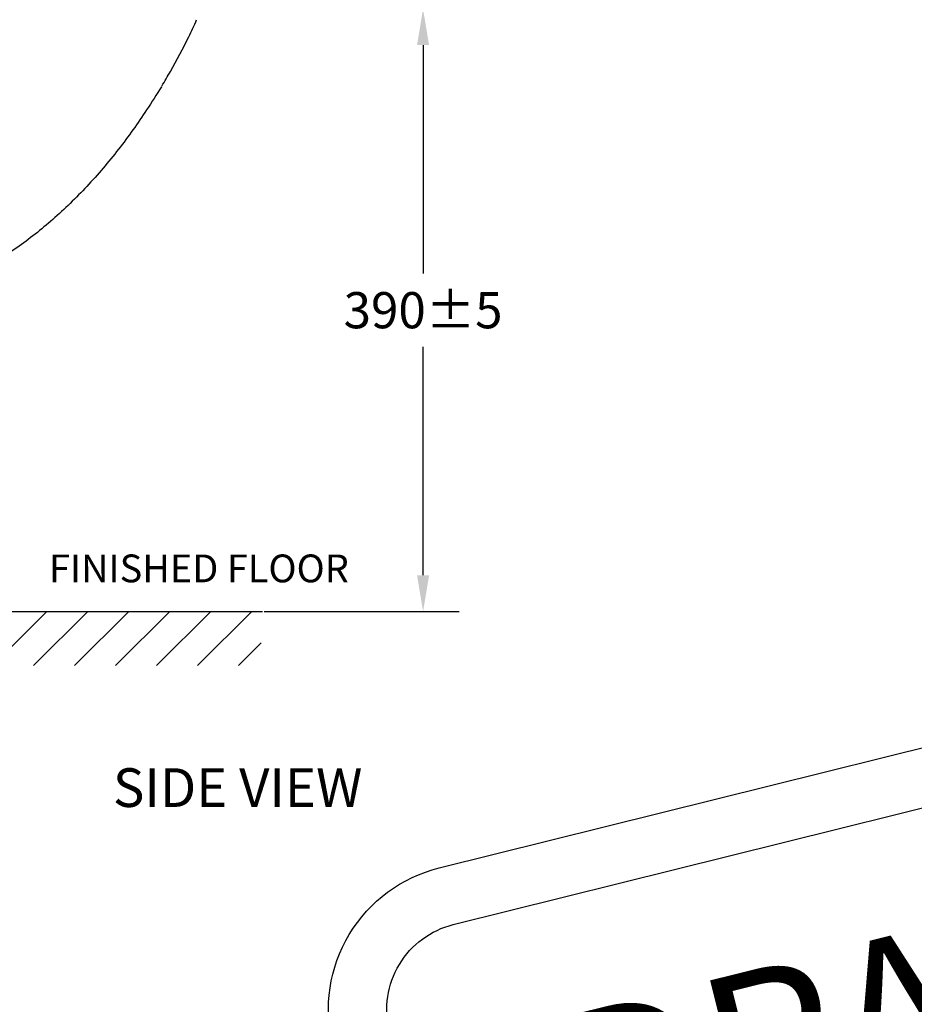
# Model space of a CAD drawing. Units: inches. Extents: x 11942 to 21141, y 131 to 2541.
# Drawn here: x 17517 to 18096, y 1219 to 1856 of the extents above; entities that cross this region are included whole.
import ezdxf

# ---------------------------------------------------------------- set-up
doc = ezdxf.new("R2010")
doc.units = ezdxf.units.IN
doc.header["$MEASUREMENT"] = 0
doc.styles.add('AS Font', font='arial.ttf')
doc.dimstyles.new('AS Dtmension', dxfattribs={"dimscale": 130, "dimtxt": 0.18, "dimasz": 0.18, "dimexe": 0.18, "dimexo": 0.0625, "dimgap": 0.09, "dimtad": 1, "dimtih": 1, "dimtoh": 1, "dimdec": 0, "dimzin": 0, "dimdsep": 46, "dimtxsty": 'AS Font', "dimcen": 0.09, "dimclrd": 2, "dimclre": 1, "dimadec": 0, "dimazin": 0, "dimtfac": 1, "dimtdec": 0, "dimtofl": 0, "dimtmove": 0, "dimatfit": 3, "dimfxl": 1, "dimtolj": 1, "dimtzin": 0, "dimarcsym": 0})

# ---------------------------------------------------------------- blocks, each defined once
blk = doc.blocks.new('*D126')
at = {"color": 1, "lineweight": -2, "transparency": 16777216}
for p, q in [((17635.18, 1863.24), (17801.58, 1863.24)), ((17675.42, 1473.37), (17801.58, 1473.37))]:
    blk.add_line(p, q, dxfattribs=at)
at = {"color": 2, "lineweight": -2, "transparency": 16777216}
for p, q in [((17778.18, 1839.84), (17778.18, 1691.96)), ((17778.18, 1496.77), (17778.18, 1644.65))]:
    blk.add_line(p, q, dxfattribs=at)
at = {"color": 2, "transparency": 16777216}
for points in [[(17774.28, 1839.84), (17782.08, 1839.84), (17778.18, 1863.24)], [(17774.28, 1496.77), (17782.08, 1496.77), (17778.18, 1473.37)]]:
    blk.add_solid(points, dxfattribs=at)
at = {"layer": 'Defpoints', "color": 0, "transparency": 16777216}
for p in [(17627.05, 1863.24), (17667.29, 1473.37), (17778.18, 1473.37)]:
    blk.add_point(p, dxfattribs=at)
at = {"color": 0, "transparency": 16777216, "insert": (17778.18, 1668.3), "char_height": 23.4, "attachment_point": 5, "style": 'AS Font'}
blk.add_mtext('\\A1;390%%P5', dxfattribs=at)
blk = doc.blocks.new('1245')
at = {"color": 30}
for points in [[(73450.78, -31567.53), (73987.05, -31434.11, -0.414214), (74101.57, -31503), (74134.69, -31636.11, -0.414214), (74065.8, -31750.63), (73529.53, -31884.06, -0.414214), (73415.01, -31815.17), (73381.89, -31682.05, -0.414214)], [(73459.9, -31604.21), (73996.17, -31470.79, -0.414214), (74064.89, -31512.12), (74098.01, -31645.24, -0.414214), (74056.67, -31713.95), (73520.4, -31847.37, -0.414214), (73451.69, -31806.04), (73418.57, -31672.92, -0.414214)]]:
    blk.add_lwpolyline(points, format="xyb", close=True, dxfattribs=at)
at = {"color": 30, "style": 'AS Font'}
blk.add_text('DRAFT', height=99.259, rotation=13.9713, dxfattribs=at).set_placement((73546.34, -31762.44))

msp = doc.modelspace()

# ---------------------------------------------------------------- linework, layer by layer
at = {"color": 5}
msp.add_line((17256.83, 1473.37), (17674.29, 1473.37), dxfattribs=at)
at = {"color": 4}
for p, q in [((17499.71, 1438.37), (17534.71, 1473.37)), ((17526.23, 1438.37), (17561.23, 1473.37)), ((17552.74, 1438.37), (17587.74, 1473.37)), ((17579.26, 1438.37), (17614.26, 1473.37)), ((17605.78, 1438.37), (17640.78, 1473.37)), ((17632.29, 1438.37), (17667.29, 1473.37)), ((17658.81, 1438.37), (17673.52, 1453.08))]:
    msp.add_line(p, q, dxfattribs=at)
at = {"color": 7, "linetype": 'Continuous'}
for points, start_tangent, end_tangent in [([(17609.17, 1813.37), (17614.72, 1822.77), (17626.63, 1845.23), (17631.66, 1856.29)], (0.518633, 0.854997), (0.389095, 0.921198)), ([(17608.87, 1812.87), (17599.35, 1797.89), (17581.13, 1772.49), (17571.14, 1760.19), (17560.67, 1748.44), (17538.55, 1726.96), (17515.3, 1708.73), (17496.95, 1697.28)], (-0.519754, -0.854316), (-0.875219, -0.483726))]:
    msp.add_spline(points, degree=3, dxfattribs=dict(at, start_tangent=start_tangent, end_tangent=end_tangent))

# ---------------------------------------------------------------- block references
msp.add_blockref('1245', (-55662.17, 32874.92))

# ---------------------------------------------------------------- texts
at = {"attachment_point": 1, "style": 'AS Font'}
for s, insert, char_height, width in [('FINISHED FLOOR', (17536.16, 1510.21), 18, 272.1641), ('SIDE VIEW', (17577.53, 1371.88), 25.04, 222.5219)]:
    msp.add_mtext(s, dxfattribs=dict(at, insert=insert, char_height=char_height, width=width))

# ---------------------------------------------------------------- dimensions: what is measured, and where the dimension line sits
dim = msp.add_linear_dim(base=(17778.18, 1473.37), p1=(17627.05, 1863.24), p2=(17667.29, 1473.37), angle=90, text='390%%P5', dimstyle='AS Dtmension')
dim.commit()
dim.dimension.update_dxf_attribs({"geometry": '*D126', "text_midpoint": (17778.18, 1668.3)})

doc.saveas('drawing.dxf')
